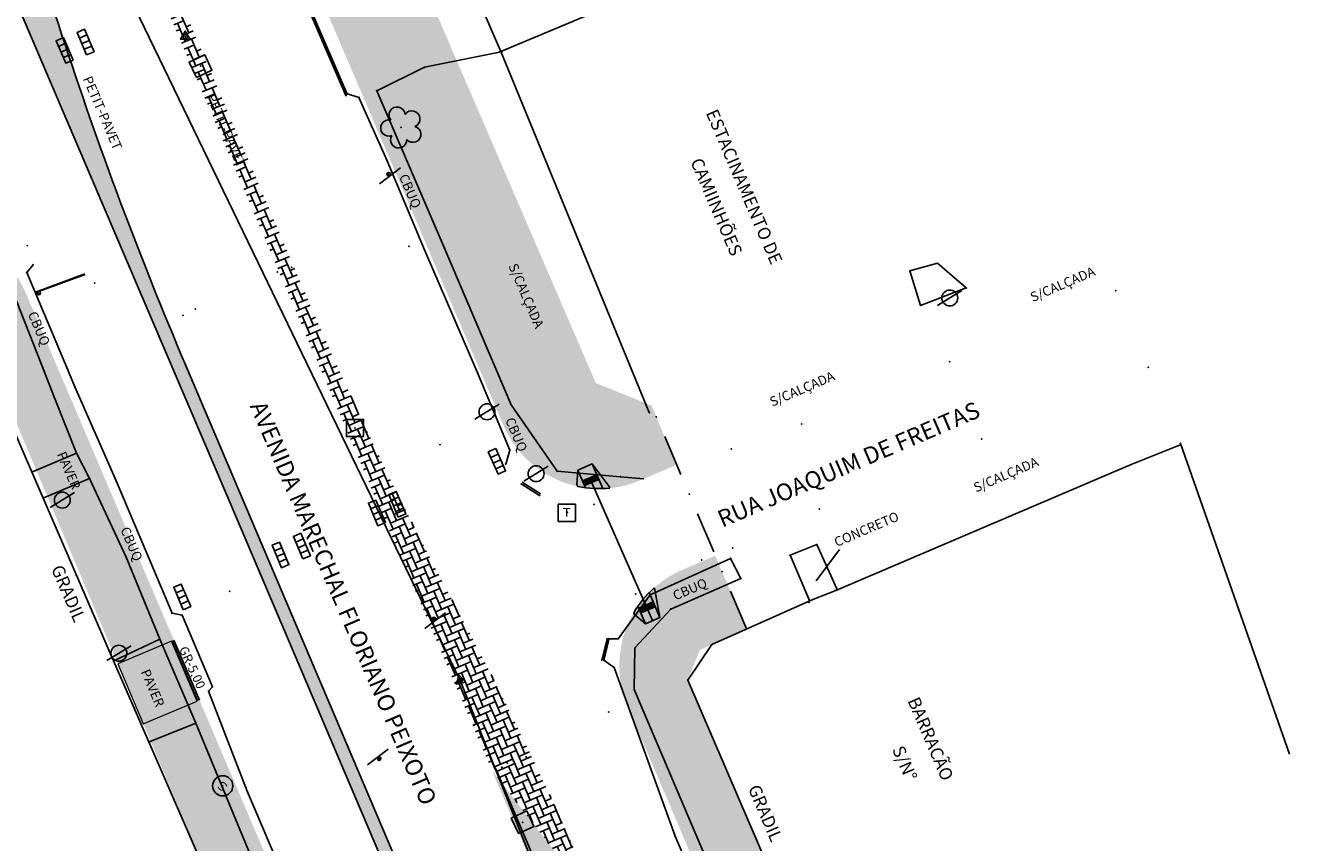
# Model space of a CAD drawing. Extents: x -3668 to 1357403, y 1001 to 14351219.
# Drawn here: x 678021 to 678118, y 7176355 to 7176417 of the extents above; entities that cross this region are included whole.
import ezdxf

# ---------------------------------------------------------------- set-up
doc = ezdxf.new("R2010")
doc.units = 0
doc.header["$LTSCALE"] = 0.5
doc.header["$MEASUREMENT"] = 0
for name, pattern in [('418-001-S00_$0$HIDDEN', [9.525, 6.35, -3.175]), ('418-001-S00_$0$LIN0', [0]), ('418-037-C00_$0$ACAD_ISO04W100', [30, 24, -3, 0, -3]), ('418-038-C00_$0$DASHDOT', [25.4, 12.7, -6.35, 0, -6.35])]:
    doc.linetypes.add(name, pattern=pattern)
for name, color, linetype in [('418-001-S00_$0$CADASTRO', 250, 'Continuous'), ('418-001-S00_$0$EIXO', 250, 'Continuous'), ('418-001-S00_$0$s-alinhamento', 250, 'Continuous'), ('418-001-S00_$0$S-ARVORE', 250, 'Continuous'), ('418-001-S00_$0$S-BLOBO_EXIST', 250, 'Continuous'), ('418-001-S00_$0$S-BR-HATCH', 250, 'Continuous'), ('418-001-S00_$0$S-CAIXA', 250, 'Continuous'), ('418-001-S00_$0$S-CALV', 250, 'Continuous'), ('418-001-S00_$0$S-CALÇADA', 250, 'Continuous'), ('418-001-S00_$0$S-CERCA', 250, '418-001-S00_$0$P_ARAME_FARPADO'), ('418-001-S00_$0$S-CHAMADA', 250, '418-001-S00_$0$HIDDEN'), ('418-001-S00_$0$S-DIVISA', 250, 'Continuous'), ('418-001-S00_$0$S-ESTACAO', 250, 'Continuous'), ('418-001-S00_$0$S-GUIADEF', 250, 'Continuous'), ('418-001-S00_$0$S-GUIAREB', 250, 'Continuous'), ('418-001-S00_$0$S-MURO', 250, 'Continuous'), ('418-001-S00_$0$S-NOME-CALÇADA', 250, 'Continuous'), ('418-001-S00_$0$S-NUMERO-PREDIAL', 252, 'Continuous'), ('418-001-S00_$0$S-PLACA', 250, 'Continuous'), ('418-001-S00_$0$S-POLIGONAL', 250, 'Continuous'), ('418-001-S00_$0$S-PONTOCOTA', 250, 'Continuous'), ('418-001-S00_$0$S-PORTG', 250, 'Continuous'), ('418-001-S00_$0$S-PORTP', 250, 'Continuous'), ('418-001-S00_$0$S-POSTE', 250, 'Continuous'), ('418-001-S00_$0$S-PV_ESG', 250, 'Continuous'), ('418-001-S00_$0$S-PV_FONE', 250, 'Continuous'), ('418-001-S00_$0$texto2', 250, 'Continuous'), ('418-037-C00_$0$01', 2, 'Continuous'), ('418-037-C00_$0$02', 102, 'Continuous'), ('418-037-C00_$0$C-RAMPA', 102, 'Continuous'), ('418-037-C00_$0$COTAS', 24, 'Continuous'), ('418-037-C00_$0$G-GUIAS REBAIXADAS', 173, 'Continuous'), ('418-037-C00_$0$GRADIL', 30, '418-037-C00_$0$FENCELINE1'), ('418-037-C00_$0$hachura_rampa', 255, 'Continuous'), ('418-037-C00_$0$wipeout', 105, 'Continuous'), ('418-038-C00_$0$G-TEXTOS', 2, 'Continuous'), ('418-038-C00_$0$G_LIMITE_EMBOC', 2, '418-038-C00_$0$DASHDOT'), ('418-038-C00_$0$H-PAVER PESADO', 252, 'Continuous'), ('418-038-C00_$0$HA-CALÇADA-CLARO', 251, 'Continuous')]:
    doc.layers.add(name, color=color, linetype=linetype)
doc.layers.add('418-038-C00_$0$GRAMA', color=7, linetype='Continuous', true_color=0xd8e58c)
doc.layers.add('418-038-C00_$0$h-paver-pesado', color=251, linetype='Continuous', lineweight=0)
doc.layers.add('418-038-C00_$0$poli-grama', color=95, linetype='Continuous', plot=False)
doc.styles.add('418-001-S00_$0$ROMANS', font='romans')
doc.styles.add('418-001-S00_$0$Standard', font='arial.ttf')
doc.styles.add('418-037-C00_$0$Standard', font='arial.ttf')
doc.styles.add('418-038-C00_$0$Standard', font='arial.ttf')
doc.linetypes.add('418-001-S00_$0$P_ARAME_FARPADO', pattern='A,1,-0.2,["X",418-001-S00_$0$Standard,S=0.2,R=0,X=-0.2,Y=-0.1],-0.05', length=1.25)
doc.linetypes.add('418-037-C00_$0$FENCELINE1', pattern='A,6.35,-2.54,[133,ltypeshp.shx,S=2.54,R=0,X=-2.54,Y=0],-2.54,25.4', length=36.83)
pattern_1 = [(23.031825612, (0, 0), (0.268755013354, 0.666257264724), [1.524, -0.508]), (113.031825612, (0.4675, 0.19875), (0.268755013354, 0.666257264724), [1.524, -0.508])]
pattern_2 = [(23.07698, (677982.4214, 7176586.9295), (0.2682299, 0.66646884), [1.524, -0.508]), (113.07698, (677982.88873, 7176587.12863), (0.2682299, 0.66646884), [1.524, -0.508])]
pattern_3 = [(23.07698, (677942.1208, 7176529.8624), (0.2682299, 0.6664688), [1.524, -0.508]), (113.07698, (677942.58815, 7176530.0615), (0.2682299, 0.6664688), [1.524, -0.508])]

# ---------------------------------------------------------------- blocks, each defined once
blk = doc.blocks.new('418-001-S00_$0$ESTACAO')
at = {"layer": '418-001-S00_$0$S-ESTACAO'}
blk.add_lwpolyline([(0.365, -0.211), (0, 0.421), (-0.365, -0.211)], close=True, dxfattribs=at)
blk.add_circle((0, 0), 0.158, dxfattribs=at)
blk = doc.blocks.new('418-001-S00_$0$BLOBO')
at = {"layer": '418-001-S00_$0$S-BLOBO_EXIST'}
for p, q in [((-0.46875, -0.625), (-0.46875, 0)), ((0, -0.625), (0, 0)), ((0.46875, -0.625), (0.46875, 0))]:
    blk.add_line(p, q, dxfattribs=at)
blk.add_lwpolyline([(-0.9375, 0), (0.9375, 0), (0.9375, -0.625), (-0.9375, -0.625)], close=True, dxfattribs=at)
blk = doc.blocks.new('418-001-S00_$0$ARV10')
at = {"layer": '418-001-S00_$0$S-ARVORE', "linetype": '418-001-S00_$0$LIN0'}
for centre, major_axis, start_param, end_param in [((-0.301, 0.938), (-0.439, 0.439), 4.007725, 7.749368), ((0.837, 0.648), (0.439, 0.438), 4.322867, 8.059223), ((-0.929, -0.057), (-0.439, 0.44), -1.02092, 2.720723), ((0.915, -0.525), (0.44, 0.44), 3.064448, 6.805592), ((-0.177, -0.96), (0.439, 0.439), 1.810817, 5.547172)]:
    blk.add_ellipse(centre, major_axis=major_axis, ratio=1, start_param=start_param, end_param=end_param, dxfattribs=at)
blk = doc.blocks.new('418-001-S00_$0$PL')
at = {"layer": '418-001-S00_$0$S-PLACA'}
blk.add_line((-0.697, -0.735), (0.893, 0.478), dxfattribs=at)
blk.add_circle((0, 0), 0.135, dxfattribs=at)
blk = doc.blocks.new('418-001-S00_$0$PLACA')
at = {"layer": '418-001-S00_$0$S-BR-HATCH'}
blk.add_blockref('418-001-S00_$0$PL', (0, 0), dxfattribs=at)
blk = doc.blocks.new('418-001-S00_$0$POSTE')
at = {"layer": '418-001-S00_$0$S-POSTE'}
blk.add_line((936, 571), (-936, -571), dxfattribs=at)
blk.add_ellipse((0, 0), major_axis=(-431, 431), ratio=1, start_param=1.570796324696593, end_param=7.853981631876179, dxfattribs=at)
blk = doc.blocks.new('418-001-S00_$0$PV-F')
at = {"layer": '418-001-S00_$0$S-PV_FONE', "color": 222}
blk.add_lwpolyline([(0.629, 0.617), (-0.683, 0.617), (-0.683, -0.695), (0.629, -0.695), (0.629, 0.617)], dxfattribs=at)
at = {"layer": '418-001-S00_$0$S-PV_FONE', "color": 222, "style": '418-001-S00_$0$ROMANS', "width": 1.1614}
blk.add_text('T', height=0.656, dxfattribs=at).set_placement((-0.356, -0.338))
blk = doc.blocks.new('418-001-S00_$0$CX')
at = {"layer": '418-001-S00_$0$S-CAIXA'}
blk.add_lwpolyline([(0.65625, -0.65625), (-0.65625, -0.65625), (-0.65625, 0.65625), (0.65625, 0.65625), (0.65625, -0.65625)], dxfattribs=at)
blk = doc.blocks.new('418-001-S00_$0$PV-S')
at = {"layer": '418-001-S00_$0$S-PV_ESG', "color": 222}
blk.add_circle((0, 0), 0.774, dxfattribs=at)
at = {"layer": '418-001-S00_$0$S-PV_ESG', "color": 222, "style": '418-001-S00_$0$ROMANS', "width": 1.281}
blk.add_text('S', height=0.656, rotation=204.56819, dxfattribs=at).set_placement((0.21, 0.406))
blk = doc.blocks.new('418-001-S00_$0$PORTICO')
at = {"layer": '418-001-S00_$0$S-PLACA'}
for p, q in [((0.02, -0.253), (-2.844, 2.563)), ((0.055, -0.218), (-2.809, 2.599))]:
    blk.add_line(p, q, dxfattribs=at)
blk.add_circle((0, 0), 0.135, dxfattribs=at)
blk = doc.blocks.new('418-001-S00_$0$PONTO')
blk.add_point((0, 0))
blk = doc.blocks.new('418-001-S00_')
at = {"layer": '418-001-S00_$0$s-alinhamento'}
blk.add_lwpolyline([(678068.638, 7176387.755), (678057.25, 7176415.455)], dxfattribs=at)
at = {"layer": '418-001-S00_$0$S-CALV'}
blk.add_lwpolyline([(678060.967, 7176428.264), (678053.121, 7176425.003), (678057.25, 7176415.455), (678065.078, 7176418.708)], dxfattribs=at)
at = {"layer": '418-001-S00_$0$S-CALÇADA'}
for p, q in [((678025.73, 7176382.716), (678024.719, 7176384.649)), ((678033.865, 7176363.938), (678031.108, 7176370.379))]:
    blk.add_line(p, q, dxfattribs=at)
for points in [[(678066.415, 7176382.838), (678061.572, 7176383.253), (678058.037, 7176388.364), (678052.916, 7176400.428), (678047.748, 7176412.435), (678051.414, 7176414.242), (678057.149, 7176415.397)], [(678068.21, 7176382.686), (678066.415, 7176382.838), (678061.572, 7176383.253), (678058.037, 7176388.364), (678052.916, 7176400.428), (678047.748, 7176412.435), (678051.414, 7176414.242), (678057.149, 7176415.397)], [(678045.492, 7176412.192), (678046.371, 7176411.918), (678048.536, 7176407.059), (678051.394, 7176400.239), (678055.403, 7176390.921), (678057.956, 7176384.88), (678057.628, 7176383.807)], [(678045.492, 7176412.192), (678046.371, 7176411.918), (678048.536, 7176407.059), (678051.394, 7176400.239), (678055.403, 7176390.921), (678057.956, 7176384.88), (678057.628, 7176383.807)], [(678021.349, 7176383.206), (678024.719, 7176384.649), (678023.033, 7176388.901), (678022.04, 7176391.452), (678018.838, 7176399.489), (678018.248, 7176400.157), (678017.298, 7176400.653), (678009.39, 7176397.969), (678008.736, 7176399.532), (678014.787, 7176401.992), (678014.933, 7176402.81)], [(678021.394, 7176399.099), (678020.905, 7176398.508), (678024.042, 7176391.077), (678024.598, 7176389.741), (678027.761, 7176382.512), (678032.056, 7176372.373), (678032.825, 7176372.236), (678035.139, 7176366.72), (678034.849, 7176366.401), (678037.817, 7176358.722), (678040.74, 7176351.824), (678045.006, 7176342.302), (678048.691, 7176333.358), (678049.435, 7176333.346)], [(678027.636, 7176368.754), (678031.108, 7176370.379), (678028.535, 7176376.669), (678025.73, 7176382.716), (678022.227, 7176381.227)], [(678027.636, 7176368.754), (678031.108, 7176370.379), (678028.535, 7176376.669), (678025.73, 7176382.716), (678022.227, 7176381.227)], [(678083.017, 7176374.236), (678081.483, 7176377.632), (678079.434, 7176376.816), (678080.91, 7176373.361)], [(678079.434, 7176376.816), (678080.91, 7176373.361)], [(678083.017, 7176374.236), (678081.483, 7176377.632)], [(678090.161, 7176313.557), (678082.033, 7176332.398), (678073.829, 7176351.566), (678067.487, 7176366.517), (678067.533, 7176369.716), (678070.286, 7176372.696), (678075.654, 7176375.032), (678074.868, 7176376.578), (678068.715, 7176373.784), (678066.256, 7176370.416), (678065.493, 7176370.415), (678065.067, 7176368.831), (678065.943, 7176368.223), (678070.609, 7176355.266), (678075.091, 7176344.865), (678080.54, 7176332.082), (678086.739, 7176317.671)], [(678086.739, 7176317.671), (678080.54, 7176332.082), (678075.091, 7176344.865), (678070.609, 7176355.266), (678065.943, 7176368.223), (678065.067, 7176368.831), (678065.493, 7176370.415), (678066.256, 7176370.416), (678068.715, 7176373.784), (678074.868, 7176376.578)], [(678044.098, 7176330.613), (678047.209, 7176332.418), (678042.829, 7176342.563), (678037.987, 7176353.999), (678033.865, 7176363.938), (678030.372, 7176362.535)]]:
    blk.add_lwpolyline(points, dxfattribs=at)
at = {"layer": '418-001-S00_$0$S-CERCA'}
for points in [[(678088.615, 7176398.637), (678090.74, 7176399.219), (678092.934, 7176397.322)], [(678092.934, 7176397.322), (678089.432, 7176395.971), (678088.615, 7176398.637)], [(678092.934, 7176397.322), (678089.432, 7176395.971), (678088.615, 7176398.637)]]:
    blk.add_lwpolyline(points, dxfattribs=at)
at = {"layer": '418-001-S00_$0$S-CHAMADA'}
blk.add_line((678083.23, 7176377.267), (678081.437, 7176374.865), dxfattribs=at)
at = {"layer": '418-001-S00_$0$S-DIVISA'}
blk.add_lwpolyline([(678117.713, 7176361.577), (678109.351, 7176385.39)], dxfattribs=at)
at = {"layer": '418-001-S00_$0$S-GUIADEF'}
for points in [[(678058.817, 7176382.284), (678060.221, 7176381.407)], [(678058.897, 7176382.411), (678060.3, 7176381.535)], [(678065.397, 7176370.388), (678064.997, 7176368.78)], [(678065.542, 7176370.352), (678065.142, 7176368.744)]]:
    blk.add_lwpolyline(points, dxfattribs=at)
at = {"layer": '418-001-S00_$0$S-GUIAREB'}
for points in [[(678040.314, 7176423.816), (678045.374, 7176412.066)], [(678040.452, 7176423.876), (678045.512, 7176412.125)]]:
    blk.add_lwpolyline(points, dxfattribs=at)
at = {"layer": '418-001-S00_$0$S-MURO'}
for points in [[(678019.399, 7176387.581), (678027.573, 7176368.719)], [(678082.941, 7176374.124), (678105.565, 7176383.77)], [(678087.909, 7176328.98), (678080.888, 7176345.615), (678071.581, 7176367.246), (678073.437, 7176369.964), (678081.162, 7176373.42)], [(678029.15, 7176365.094), (678033.846, 7176354.279), (678042.217, 7176334.579), (678043.924, 7176330.587)]]:
    blk.add_lwpolyline(points, dxfattribs=at)
at = {"layer": '418-001-S00_$0$S-POLIGONAL'}
blk.add_lwpolyline([(677228.905, 7178348.959), (677245.361, 7178194.749), (677264.349, 7178202.506), (677303.085, 7178112.244), (677357.03, 7178007.803), (677435.408, 7177797.484), (677526.747, 7177609.242), (677619, 7177371.67), (677690.373, 7177198.625), (677767.116, 7176985.621), (677875.29, 7176801.328), (677785.159, 7176718.486), (677864.091, 7176547.144), (677965.318, 7176550.926), (678054.144, 7176367.223), (678131.314, 7176172.82), (678191.108, 7176017.27), (678240.007, 7175881.247), (678243.24, 7175957.373), (678206.657, 7176013.773), (678331.967, 7175794.024), (678537.031, 7175640.837)], dxfattribs=at)
at = {"layer": '418-001-S00_$0$S-PORTG'}
for points in [[(678109.279, 7176385.257), (678105.565, 7176383.77)], [(678109.279, 7176385.257), (678105.565, 7176383.77)], [(678027.573, 7176368.719), (678029.15, 7176365.094)]]:
    blk.add_lwpolyline(points, dxfattribs=at)
at = {"layer": '418-001-S00_$0$S-PORTP'}
blk.add_lwpolyline([(678081.162, 7176373.42), (678082.941, 7176374.124)], dxfattribs=at)
at = {"layer": '418-001-S00_$0$CADASTRO'}
for name, p, rotation in [('418-001-S00_$0$BLOBO', (678025.134, 7176416.046), 112.93341915231), ('418-001-S00_$0$BLOBO', (678024.1, 7176415.652), 293.2117245777084), ('418-001-S00_$0$CX', (678034.235, 7176414.32), 294.9999999975739), ('418-001-S00_$0$PORTICO', (678021.832, 7176396.91), 244.8432004768751), ('418-001-S00_$0$BLOBO', (678057.242, 7176384.139), 294.0488159162852), ('418-001-S00_$0$BLOBO', (678049.027, 7176380.605), 113.090409588155), ('418-001-S00_$0$BLOBO', (678048.04, 7176380.19), 292.7424721435576), ('418-001-S00_$0$BLOBO', (678040.654, 7176376.964), 292.6823115750766), ('418-001-S00_$0$BLOBO', (678041.719, 7176377.399), 113.1752073418236), ('418-001-S00_$0$BLOBO', (678032.541, 7176373.503), 112.998736340946), ('418-001-S00_$0$ESTACAO', (678054.144, 7176367.223), 11.58446177089897), ('418-001-S00_$0$PLACA', (678047.926, 7176361.227), 179.9998479370013), ('418-001-S00_$0$PV-S', (678035.934, 7176359.137), 294.9999999975739), ('418-001-S00_$0$CX', (678058.925, 7176356.349), 294.9999999975739)]:
    blk.add_blockref(name, p, dxfattribs=dict(at, rotation=rotation))
for name, p in [('418-001-S00_$0$ESTACAO', (678033.068, 7176416.589)), ('418-001-S00_$0$ESTACAO', (678033.068, 7176416.589)), ('418-001-S00_$0$ARV10', (678049.596, 7176409.63)), ('418-001-S00_$0$PLACA', (678048.659, 7176406.038)), ('418-001-S00_$0$PLACA', (678048.659, 7176406.038)), ('418-001-S00_$0$CX', (678046.075, 7176386.579)), ('418-001-S00_$0$CX', (678046.075, 7176386.579)), ('418-001-S00_$0$PV-F', (678062.345, 7176380.114)), ('418-001-S00_$0$PV-F', (678062.345, 7176380.114)), ('418-001-S00_$0$PLACA', (678052.114, 7176371.935)), ('418-001-S00_$0$PLACA', (678052.114, 7176371.935))]:
    blk.add_blockref(name, p, dxfattribs=at)
at = {"layer": '418-001-S00_$0$CADASTRO', "xscale": 0.001, "yscale": 0.001, "zscale": 0.001}
for p in [(678091.669, 7176396.545), (678056.196, 7176387.82), (678056.196, 7176387.82), (678059.96, 7176383.074), (678059.96, 7176383.074), (678023.64, 7176381.049), (678023.64, 7176381.049), (678027.978, 7176369.308), (678027.978, 7176369.308)]:
    blk.add_blockref('418-001-S00_$0$POSTE', p, dxfattribs=at)
at = {"layer": '418-001-S00_$0$EIXO'}
for p in [(678026.108, 7176397.706), (678052.59, 7176385.31), (678036.464, 7176374.062)]:
    blk.add_blockref('418-001-S00_$0$PONTO', p, dxfattribs=at)
at = {"layer": '418-001-S00_$0$S-PONTOCOTA'}
for p in [(678025.134, 7176416.046), (678033.068, 7176416.589), (678024.1, 7176415.652), (678057.149, 7176415.397), (678057.25, 7176415.455), (678057.324, 7176415.369), (678034.235, 7176414.32), (678051.414, 7176414.242), (678045.374, 7176412.066), (678045.492, 7176412.192), (678046.371, 7176411.918), (678047.748, 7176412.435), (678049.596, 7176409.63), (678048.536, 7176407.059), (678048.659, 7176406.038), (678020.954, 7176400.569), (678050.22, 7176400.493), (678051.393, 7176400.239), (678052.916, 7176400.428), (678020.906, 7176398.508), (678021.394, 7176399.099), (678040.118, 7176398.544), (678041.211, 7176398.893), (678088.615, 7176398.637), (678092.934, 7176397.323), (678021.832, 7176396.91), (678091.669, 7176396.545), (678104.387, 7176397.096), (678033.829, 7176395.688), (678089.432, 7176395.971), (678032.884, 7176395.219), (678022.04, 7176391.452), (678091.657, 7176391.662), (678024.042, 7176391.077), (678055.403, 7176390.921), (678106.881, 7176391.24), (678024.598, 7176389.741), (678023.033, 7176388.901), (678056.196, 7176387.82), (678058.037, 7176388.364), (678068.638, 7176387.755), (678046.075, 7176386.579), (678080.315, 7176386.873), (678094.11, 7176385.74), (678024.719, 7176384.649), (678057.956, 7176384.88), (678074.925, 7176384.975), (678109.279, 7176385.257), (678109.351, 7176385.39), (678057.242, 7176384.139), (678057.628, 7176383.807), (678105.565, 7176383.77), (678021.349, 7176383.206), (678025.73, 7176382.716), (678059.96, 7176383.074), (678061.572, 7176383.253), (678066.415, 7176382.838), (678027.761, 7176382.512), (678058.817, 7176382.284), (678022.227, 7176381.227), (678023.64, 7176381.049), (678060.221, 7176381.407), (678064.407, 7176380.72), (678048.04, 7176380.19), (678049.027, 7176380.605), (678062.345, 7176380.114), (678081.66, 7176380.368), (678040.654, 7176376.964), (678041.719, 7176377.399), (678075.025, 7176377.381), (678079.435, 7176376.816), (678081.483, 7176377.632), (678028.536, 7176376.669), (678072.663, 7176376.455), (678074.868, 7176376.579), (678075.654, 7176375.032), (678067.589, 7176373.852), (678082.941, 7176374.124), (678083.017, 7176374.236), (678032.541, 7176373.503), (678032.561, 7176373.472), (678068.715, 7176373.784), (678080.87, 7176373.22), (678080.91, 7176373.361), (678081.162, 7176373.42), (678032.056, 7176372.374), (678032.825, 7176372.236), (678052.114, 7176371.935), (678070.286, 7176372.696), (678031.108, 7176370.379), (678065.397, 7176370.388), (678065.493, 7176370.415), (678066.256, 7176370.416), (678073.437, 7176369.964), (678027.978, 7176369.308), (678067.533, 7176369.716), (678027.573, 7176368.719), (678027.636, 7176368.755), (678064.997, 7176368.78), (678065.067, 7176368.831), (678065.943, 7176368.223), (678054.144, 7176367.223), (678071.581, 7176367.246), (678034.849, 7176366.401), (678035.139, 7176366.72), (678067.487, 7176366.517), (678029.15, 7176365.094), (678065.52, 7176364.799), (678033.865, 7176363.938), (678030.372, 7176362.535), (678047.926, 7176361.227), (678035.934, 7176359.136), (678037.817, 7176358.722), (678058.925, 7176356.349), (678070.609, 7176355.266)]:
    blk.add_blockref('418-001-S00_$0$PONTO', p, dxfattribs=at)
at = {"layer": '418-001-S00_$0$S-NOME-CALÇADA', "style": '418-001-S00_$0$Standard'}
for s, rotation, p in [('PETIT-PAVET', 293.22397, (678025.199, 7176413.359)), ('PETIT-PAVET', 293.22397, (678034.683, 7176411.996)), ('CBUQ', 293.22397, (678049.426, 7176405.856)), ('S/CALÇADA', 293.22397, (678057.82, 7176399)), ('S/CALÇADA', 23.22397, (678098.036, 7176396.223)), ('CBUQ', 293.22397, (678020.975, 7176395.317)), ('S/CALÇADA', 23.22397, (678078.063, 7176388.198)), ('CBUQ', 293.22397, (678057.57, 7176387.19)), ('PAVER', 293.22397, (678023.209, 7176384.569)), ('S/CALÇADA', 23.22397, (678093.684, 7176381.621)), ('CONCRETO', 23.22397, (678083.005, 7176377.441)), ('CBUQ', 293.22397, (678028.072, 7176378.802)), ('CBUQ', 23.22397, (678070.634, 7176373.342)), ('PAVER', 293.22397, (678029.636, 7176367.889))]:
    blk.add_text(s, height=0.729, rotation=rotation, dxfattribs=at).set_placement(p)
at = {"layer": '418-001-S00_$0$S-NUMERO-PREDIAL', "style": '418-001-S00_$0$Standard'}
for s, p in [('ESTACINAMENTO DE', (678072.953, 7176410.745)), ('CAMIINHÕES', (678071.767, 7176407.013)), ('BARRACÃO', (678088.416, 7176365.678)), ('S/N°', (678087.23, 7176361.946))]:
    blk.add_text(s, height=0.972, rotation=293.22397, dxfattribs=at).set_placement(p)
at = {"layer": '418-001-S00_$0$texto2', "style": '418-001-S00_$0$Standard'}
for p in [(678022.756, 7176375.808), (678076.18, 7176358.962)]:
    blk.add_text('GRADIL', height=0.972, rotation=293.22397, dxfattribs=at).set_placement(p)
blk = doc.blocks.new('418-037-C00_$0$podo')
at = {"layer": '418-037-C00_$0$01', "color": 24}
for centre in [(0.05, 0.35), (0.05, 0.25), (0.05, 0.15), (0.05, 0.05), (0.15, 0.35), (0.15, 0.25), (0.15, 0.15), (0.15, 0.05), (0.25, 0.35), (0.25, 0.25), (0.25, 0.15), (0.25, 0.05), (0.35, 0.35), (0.35, 0.25), (0.35, 0.15), (0.35, 0.05), (0.45, 0.35), (0.45, 0.25), (0.45, 0.15), (0.45, 0.05), (0.55, 0.35), (0.55, 0.25), (0.55, 0.15), (0.55, 0.05), (0.65, 0.35), (0.65, 0.25), (0.65, 0.15), (0.65, 0.05), (0.75, 0.35), (0.75, 0.25), (0.75, 0.15), (0.75, 0.05), (0.85, 0.35), (0.85, 0.25), (0.85, 0.15), (0.85, 0.05), (0.95, 0.35), (0.95, 0.25), (0.95, 0.15), (0.95, 0.05), (1.05, 0.35), (1.05, 0.25), (1.05, 0.15), (1.05, 0.05), (1.15, 0.35), (1.15, 0.25), (1.15, 0.15), (1.15, 0.05)]:
    blk.add_circle(centre, 0.015, dxfattribs=at)
at = {"layer": '418-037-C00_$0$02', "color": 24}
blk.add_line((1.2, 0), (0, 0), dxfattribs=at)
at = {"layer": '418-037-C00_$0$C-RAMPA', "color": 24}
for points in [[(0.4, 0.4), (0.4, 0), (0, 0), (0, 0.4)], [(0.8, 0.4), (0.8, 0), (0.4, 0), (0.4, 0.4)], [(1.2, 0.4), (1.2, 0), (0.8, 0), (0.8, 0.4)]]:
    blk.add_lwpolyline(points, close=True, dxfattribs=at)
blk = doc.blocks.new('418-037-C00_')
at = {"layer": '418-037-C00_$0$hachura_rampa'}
h = blk.add_hatch(color=256, dxfattribs=at)
edge = h.paths.add_edge_path(flags=17)
edge.add_line((678065.609, 7176381.965), (678065.553, 7176382.095))
edge.add_line((678065.553, 7176382.095), (678064.264, 7176383.825))
edge.add_line((678064.264, 7176383.825), (678063.161, 7176383.354))
edge.add_line((678063.161, 7176383.354), (678063.094, 7176382.236))
edge.add_line((678063.094, 7176382.236), (678063.153, 7176382.098))
edge.add_arc((678064.809, 7176389.925), 8, 258.0521, 275.73668)
h = blk.add_hatch(color=256, dxfattribs=at)
edge = h.paths.add_edge_path(flags=17)
edge.add_line((678069.008, 7176374.308), (678069.067, 7176374.17))
edge.add_line((678069.067, 7176374.17), (678069.44, 7176372.04))
edge.add_line((678069.44, 7176372.04), (678068.336, 7176371.569))
edge.add_line((678068.336, 7176371.569), (678067.503, 7176372.272))
edge.add_line((678067.503, 7176372.272), (678067.444, 7176372.41))
edge.add_arc((678073.826, 7176368.746), 7.359, 130.89667, 150.13733, ccw=False)
at = {"layer": '418-037-C00_$0$C-RAMPA'}
for p, q in [((678063.161, 7176383.354), (678064.264, 7176383.825)), ((678064.264, 7176383.825), (678065.553, 7176382.095)), ((678063.094, 7176382.236), (678063.161, 7176383.354)), ((678063.153, 7176382.098), (678063.094, 7176382.236)), ((678065.553, 7176382.095), (678065.609, 7176381.965)), ((678069.067, 7176374.17), (678069.008, 7176374.308)), ((678069.44, 7176372.04), (678069.067, 7176374.17)), ((678067.444, 7176372.41), (678067.503, 7176372.272)), ((678067.503, 7176372.272), (678068.336, 7176371.569)), ((678068.336, 7176371.569), (678069.44, 7176372.04))]:
    blk.add_line(p, q, dxfattribs=at)
for points in [[(678064.264, 7176383.825), (678065.074, 7176381.929)], [(678063.161, 7176383.354), (678063.74, 7176381.996)], [(678069.44, 7176372.04), (678068.624, 7176373.952)], [(678068.336, 7176371.569), (678067.764, 7176372.91)]]:
    blk.add_lwpolyline(points, dxfattribs=at)
at = {"layer": '418-037-C00_$0$COTAS', "linetype": '418-037-C00_$0$ACAD_ISO04W100'}
blk.add_lwpolyline([(678068.888, 7176371.805), (678063.713, 7176383.59)], dxfattribs=at)
at = {"layer": '418-037-C00_$0$G-GUIAS REBAIXADAS'}
for points in [[(678032.05, 7176370.257), (678034.012, 7176365.658)], [(678032.05, 7176370.257), (678034.012, 7176365.658)], [(678032.05, 7176370.257), (678034.012, 7176365.658)], [(678032.188, 7176370.316), (678034.15, 7176365.717)]]:
    blk.add_lwpolyline(points, dxfattribs=at)
at = {"layer": '418-037-C00_$0$GRADIL', "ltscale": 0.3}
blk.add_lwpolyline([(678066.926, 7176336.849), (678056.872, 7176360.447)], dxfattribs=at)
at = {"layer": '418-037-C00_$0$wipeout'}
for points in [[(678065.609, 7176381.965), (678065.553, 7176382.095), (678064.264, 7176383.825), (678063.161, 7176383.354), (678063.161, 7176383.354), (678063.094, 7176382.236), (678063.153, 7176382.098, 0.077317), (678065.609, 7176381.965)], [(678069.008, 7176374.308), (678069.067, 7176374.17), (678069.44, 7176372.04), (678068.336, 7176371.569), (678067.503, 7176372.272), (678067.444, 7176372.41, -0.084151), (678069.008, 7176374.308)]]:
    blk.add_lwpolyline(points, format="xyb", close=True, dxfattribs=at)
at = {"rotation": 23.10849022544825}
blk.add_blockref('418-037-C00_$0$podo', (678063.671, 7176382.159), dxfattribs=at)
at = {"extrusion": (0, 0, -1), "zscale": -1, "rotation": 156.8915097097654}
blk.add_blockref('418-037-C00_$0$podo', (-678067.826, 7176372.765), dxfattribs=at)
at = {"layer": '418-037-C00_$0$COTAS', "color": 1, "style": '418-037-C00_$0$Standard'}
blk.add_text('GR-5,00', height=0.7, rotation=294.74624, dxfattribs=at).set_placement((678032.559, 7176369.634))
blk = doc.blocks.new('418-038-C00_')
at = {"layer": '418-038-C00_$0$GRAMA'}
h = blk.add_hatch(color=256, dxfattribs=at)
edge = h.paths.add_edge_path()
edge.add_arc((678358.117, 7176420.492), 310.5, 203.03059, 206.04415, ccw=False)
edge.add_line((678072.365, 7176299.018), (678033.086, 7176391.416))
edge.add_arc((678318.838, 7176512.891), 310.5, 198.03059, 203.03059, ccw=False)
edge.add_arc((677750.878, 7176328.606), 286.609, 17.91805, 22.95764)
edge.add_line((678014.786, 7176440.398), (677964.637, 7176557.923))
edge.add_line((677964.637, 7176557.923), (677964.05, 7176557.674))
edge.add_line((677964.05, 7176557.674), (677992.475, 7176490.067))
edge.add_line((677992.475, 7176490.067), (678006.277, 7176457.238))
edge.add_line((678006.277, 7176457.238), (678020.899, 7176422.46))
edge.add_line((678020.899, 7176422.46), (678019.07, 7176421.679))
edge.add_line((678019.07, 7176421.679), (678036.327, 7176381.236))
edge.add_line((678036.327, 7176381.236), (678068.001, 7176306.727))
edge.add_line((678068.001, 7176306.727), (678077.865, 7176283.619))
edge.add_line((678077.865, 7176283.619), (678079.146, 7176284.163))
at = {"layer": '418-038-C00_$0$H-PAVER PESADO'}
blk.add_hatch(color=256, dxfattribs=at).paths.add_polyline_path([(678033.966, 7176365.639), (678032.004, 7176370.238), (678027.902, 7176368.49), (678029.845, 7176363.883)])
at = {"layer": '418-038-C00_$0$HA-CALÇADA-CLARO'}
h = blk.add_hatch(dxfattribs=at)
h.set_pattern_fill('AR-HBONE', color=256, scale=0.005, angle=45, style=0)
h.set_pattern_definition([(90, (0, 0), (-0.508, 0.508), [1.524, -0.508]), (180, (6e-17, 0.508), (-0.508, 0.508), [1.524, -0.508])])
edge = h.paths.add_edge_path()
edge.add_line((678572.761, 7175621.697), (678571.75, 7175619.975))
edge.add_line((678571.75, 7175619.975), (678571.748, 7175619.972))
edge.add_arc((678999.11, 7176371.452), 864.5, 238.256934, 240.373428, ccw=False)
edge.add_line((678544.287, 7175636.268), (678523.225, 7175649.126))
edge.add_arc((-2102572.498, 2620253.736), 5337239.041, 58.595688816, 58.595932478)
edge.add_line((678503.852, 7175660.953), (678489.008, 7175670.842))
edge.add_line((678489.008, 7175670.842), (678490.545, 7175673.462))
edge.add_line((678490.545, 7175673.462), (678501.009, 7175665.585))
edge.add_arc((678561.152, 7175745.478), 100, 233.02782, 238.59581)
edge.add_line((678509.045, 7175660.126), (678524.267, 7175650.833))
edge.add_line((678524.267, 7175650.833), (678545.314, 7175637.984))
edge.add_arc((678973.935, 7176329.917), 813.934, 238.223656, 240.470461)
edge.add_arc((678572.765, 7175621.705), 0.00886, -121.27013, 60.47046, ccw=False)
h = blk.add_hatch(dxfattribs=at)
h.set_pattern_fill('AR-HBONE', color=256, scale=0.005, angle=45, style=0)
h.set_pattern_definition([(23.32138, (677986.5767, 7176570.8533), (0.2653845, 0.667607), [1.524, -0.508]), (113.32138, (677987.0432, 7176571.0544), (0.2653845, 0.667607), [1.524, -0.508])])
edge = h.paths.add_edge_path()
edge.add_line((677981.456, 7176564.88), (677987.946, 7176567.678))
edge.add_line((677987.946, 7176567.678), (678064.536, 7176390.02))
edge.add_line((678064.536, 7176390.02), (678068.814, 7176388.294))
edge.add_line((678068.814, 7176388.294), (678070.709, 7176383.743))
edge.add_line((678070.709, 7176383.743), (678067.948, 7176382.566))
edge.add_arc((678064.809, 7176389.925), 8, 203.10849, 293.09856, ccw=False)
edge.add_line((678057.451, 7176386.785), (677981.456, 7176564.88))
h = blk.add_hatch(dxfattribs=at)
h.set_pattern_fill('AR-HBONE', color=256, scale=0.005, angle=45, style=0)
h.set_pattern_definition(pattern_3)
edge = h.paths.add_edge_path()
edge.add_arc((678318.216, 7176514.585), 300, 203.10849, 204.00876, ccw=False)
edge.add_line((678042.287, 7176396.843), (678029.543, 7176426.71))
edge.add_line((678029.543, 7176426.71), (678028.439, 7176426.239))
edge.add_line((678028.439, 7176426.239), (678036.384, 7176407.619))
edge.add_line((678036.384, 7176407.619), (678042.826, 7176392.522))
edge.add_line((678042.826, 7176392.522), (678044.171, 7176392.522))
h = blk.add_hatch(dxfattribs=at)
h.set_pattern_fill('AR-HBONE', color=256, scale=0.005, angle=45, style=0)
h.set_pattern_definition(pattern_1)
edge = h.paths.add_edge_path()
edge.add_line((678110.054, 7176160.574), (678112.541, 7176161.638))
edge.add_arc((678109.396, 7176168.994), 8, 293.14913, 383.10849)
edge.add_line((678116.755, 7176172.133), (678110.477, 7176186.845))
edge.add_line((678110.477, 7176186.845), (678109.045, 7176190.202))
edge.add_line((678109.045, 7176190.202), (678079.413, 7176259.643))
edge.add_line((678079.413, 7176259.643), (678020.857, 7176396.87))
edge.add_arc((678013.499, 7176393.73), 8, 23.10849, 113.09856)
edge.add_line((678010.36, 7176401.089), (678007.876, 7176400.029))
edge.add_line((678007.876, 7176400.029), (678009.636, 7176395.887))
edge.add_line((678009.636, 7176395.887), (678015.328, 7176398.307))
edge.add_line((678015.328, 7176398.307), (678112.996, 7176166.715))
edge.add_line((678112.996, 7176166.715), (678108.293, 7176164.716))
edge.add_line((678108.293, 7176164.716), (678110.054, 7176160.574))
edge.add_line((678110.054, 7176160.574), (678108.898, 7176163.281))
h = blk.add_hatch(dxfattribs=at)
h.set_pattern_fill('AR-HBONE', color=256, scale=0.005, angle=45, style=0)
h.set_pattern_definition(pattern_3)
edge = h.paths.add_edge_path()
edge.add_arc((677789.072, 7176231.73), 300, 25.6457, 28.12688)
edge.add_arc((678318.216, 7176514.585), 300, 204.00876, 208.12688, ccw=False)
edge.add_line((678044.171, 7176392.522), (678042.826, 7176392.522))
edge.add_line((678042.826, 7176392.522), (678056.568, 7176360.318))
edge.add_line((678056.568, 7176360.318), (678059.519, 7176361.571))
h = blk.add_hatch(dxfattribs=at)
h.set_pattern_fill('AR-HBONE', color=256, scale=0.005, angle=45, style=0)
h.set_pattern_definition(pattern_1)
edge = h.paths.add_edge_path()
edge.add_line((678157.054, 7176181.394), (678155.098, 7176185.993))
edge.add_line((678155.098, 7176185.993), (678150.561, 7176184.064))
edge.add_line((678150.561, 7176184.064), (678071.581, 7176367.246))
edge.add_line((678071.581, 7176367.246), (678072.515, 7176369.56))
edge.add_line((678072.515, 7176369.56), (678076.11, 7176371.134))
edge.add_line((678076.11, 7176371.134), (678073.684, 7176376.772))
edge.add_line((678073.684, 7176376.772), (678071.201, 7176375.713))
edge.add_arc((678074.34, 7176368.354), 8, 113.09856, 203.10849)
edge.add_line((678066.982, 7176365.215), (678108.927, 7176266.915))
edge.add_line((678108.927, 7176266.915), (678110.36, 7176263.558))
edge.add_line((678110.36, 7176263.558), (678144.076, 7176184.543))
edge.add_arc((678151.434, 7176187.683), 8, 203.10849, 293.32206)
edge.add_line((678154.602, 7176180.337), (678157.054, 7176181.394))
h = blk.add_hatch(dxfattribs=at)
h.set_pattern_fill('AR-HBONE', color=256, scale=0.005, angle=45, style=0)
h.set_pattern_definition(pattern_2)
edge = h.paths.add_edge_path()
edge.add_arc((677789.072, 7176231.73), 300, 23.10849, 25.6457)
edge.add_line((678059.519, 7176361.571), (678056.568, 7176360.318))
edge.add_line((678056.568, 7176360.318), (678065.001, 7176349.472))
h = blk.add_hatch(dxfattribs=at)
h.set_pattern_fill('AR-HBONE', color=256, scale=0.005, angle=45, style=0)
h.set_pattern_definition(pattern_2)
edge = h.paths.add_edge_path()
edge.add_line((678093.091, 7176283.645), (678065.001, 7176349.472))
edge.add_line((678065.001, 7176349.472), (678056.568, 7176360.318))
edge.add_line((678056.568, 7176360.318), (678078.86, 7176308.076))
edge.add_arc((678222.593, 7176365.314), 154.71, 201.71377, 210.37694)
edge.add_arc((677815.884, 7176139.595), 310.5, 27.4858, 28.3586, ccw=False)
edge.add_line((678091.336, 7176282.9), (678093.091, 7176283.645))
at = {"layer": '418-038-C00_$0$G_LIMITE_EMBOC', "ltscale": 0.5}
blk.add_lwpolyline([(678076.11, 7176371.134), (678068.814, 7176388.294)], dxfattribs=at)
at = {"layer": '418-038-C00_$0$h-paver-pesado'}
blk.add_lwpolyline([(678033.966, 7176365.639), (678032.004, 7176370.238), (678027.902, 7176368.49), (678029.845, 7176363.883)], close=True, dxfattribs=at)
at = {"layer": '418-038-C00_$0$poli-grama'}
blk.add_lwpolyline([(678079.146, 7176284.163, -0.01315), (678072.365, 7176299.018), (678033.086, 7176391.416, -0.02182), (678023.586, 7176416.784, 0.021993), (678014.786, 7176440.398), (677964.637, 7176557.923), (677964.05, 7176557.674), (677992.475, 7176490.067), (678006.277, 7176457.238), (678020.899, 7176422.46), (678019.07, 7176421.679), (678036.327, 7176381.236), (678068.001, 7176306.727), (678077.865, 7176283.619)], format="xyb", close=True, dxfattribs=at)
at = {"layer": '418-038-C00_$0$G-TEXTOS', "style": '418-038-C00_$0$Standard'}
for s, rotation, p in [('RUA JOAQUIM DE FREITAS', 23.23533, (678074.231, 7176378.927)), ('AVENIDA MARECHAL FLORIANO PEIXOTO', 293.23533, (678037.995, 7176388.267))]:
    blk.add_text(s, height=1.296, rotation=rotation, dxfattribs=at).set_placement(p)

msp = doc.modelspace()

# ---------------------------------------------------------------- block references
for name in ['418-001-S00_', '418-038-C00_', '418-037-C00_']:
    msp.add_blockref(name, (0, 0))

doc.saveas('drawing.dxf')
